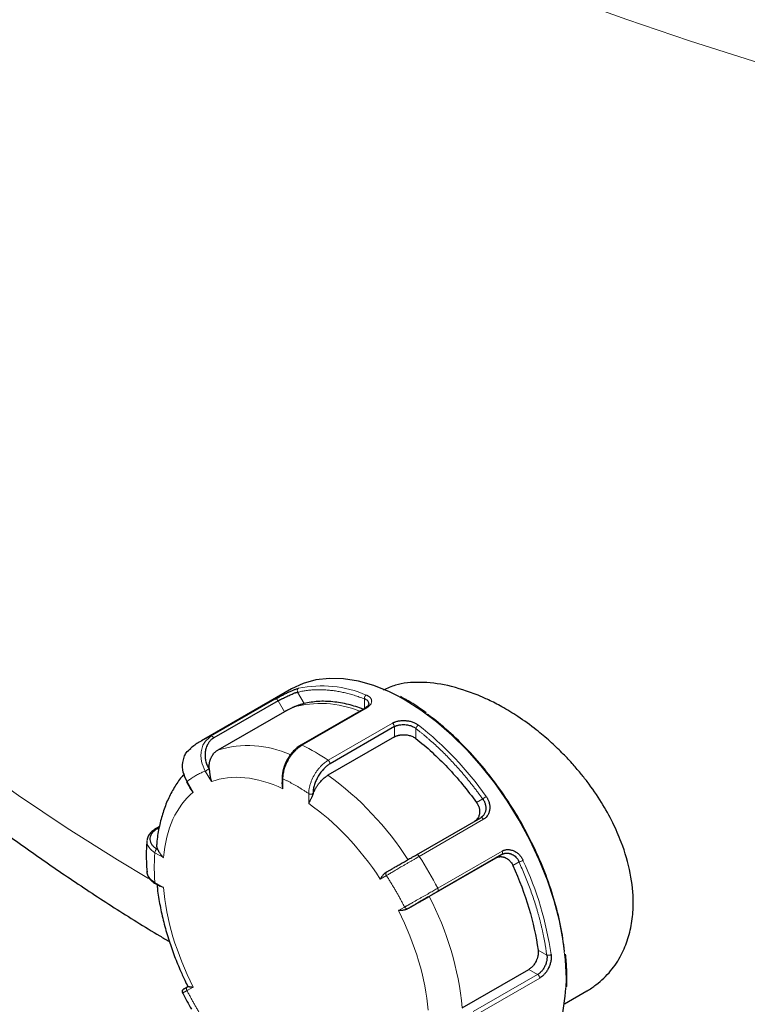
# Model space of a CAD drawing. Units: millimetres. Extents: x 0 to 420, y 0 to 297.
# Drawn here: x 313 to 319, y 115 to 124 of the extents above; entities that cross this region are included whole.
import ezdxf

# ---------------------------------------------------------------- set-up
doc = ezdxf.new("R2010")
doc.units = ezdxf.units.MM

msp = doc.modelspace()

# ---------------------------------------------------------------- linework, layer by layer
at = {"color": 7, "linetype": 'Continuous', "lineweight": 25}
for p, q in [((314.95976, 118.08076), (314.21729, 117.65214)), ((314.84985, 117.98314), (314.31928, 117.67741)), ((314.90193, 117.89293), (314.35393, 117.57657)), ((315.56701, 117.92327), (315.03571, 117.61655)), ((315.80879, 117.76985), (315.27846, 117.4641)), ((314.29632, 117.69065), (314.26969, 117.66548)), ((315.80879, 117.6848), (315.26078, 117.36844)), ((314.0951, 117.31381), (314.12489, 117.26221)), ((314.88223, 117.3516), (314.88223, 117.3098)), ((314.88955, 117.25738), (314.88386, 117.3101)), ((314.14926, 117.22918), (314.12571, 117.26268)), ((315.99016, 116.71283), (316.5195, 117.01841)), ((313.86987, 116.9433), (313.83481, 116.92306)), ((313.86864, 116.93569), (313.84948, 116.92469)), ((316.64316, 116.68566), (316.09515, 116.3693)), ((316.6945, 116.7153), (316.16516, 116.40972)), ((316.6945, 116.7153), (316.64316, 116.68566)), ((313.83718, 116.47427), (313.87337, 116.45338)), ((313.90475, 116.44372), (313.87444, 116.45464)), ((316.36827, 115.45021), (316.91628, 115.76657)), ((317.20967, 115.48259), (317.39355, 115.58874))]:
    msp.add_line(p, q, dxfattribs=at)
at = {"color": 8, "linetype": 'Continuous', "lineweight": 18}
for p, q in [((315.01002, 118.05449), (315.06381, 117.9607)), ((314.82665, 117.9968), (314.29632, 117.69065)), ((314.84986, 117.98313), (314.90193, 117.89293)), ((315.56112, 117.99995), (315.5615, 117.91144)), ((315.89718, 117.98793), (315.84469, 118.01703)), ((315.04722, 117.61633), (315.57755, 117.92248)), ((315.79255, 117.79837), (315.26222, 117.49222)), ((315.80879, 117.76985), (315.80879, 117.6848)), ((315.98575, 117.75481), (315.98557, 117.67081)), ((314.24904, 117.40279), (314.29926, 117.3158)), ((314.14926, 117.22918), (314.09904, 117.31617)), ((314.88955, 117.25738), (314.88955, 117.3394)), ((315.10169, 117.21694), (315.10169, 117.13492)), ((316.53685, 117.17306), (316.48548, 117.1431)), ((316.01312, 116.69956), (316.54345, 117.00571)), ((316.69548, 116.74239), (316.16515, 116.43624)), ((313.83372, 116.72968), (313.90475, 116.68868)), ((316.83711, 116.653), (316.78548, 116.62348)), ((315.69198, 116.5118), (315.7422, 116.5408)), ((313.90475, 116.44372), (313.83373, 116.48472)), ((315.8922, 116.28099), (315.84198, 116.25199)), ((317.06538, 115.88483), (316.99256, 115.92666)), ((316.98889, 115.72466), (316.91628, 115.76657)), ((316.45856, 115.4185), (316.98889, 115.72466)), ((316.47618, 115.38957), (317.00651, 115.69573)), ((314.09904, 115.59191), (314.14926, 115.62091))]:
    msp.add_line(p, q, dxfattribs=at)
at = {"color": 8, "linetype": 'Continuous', "lineweight": 18, "flags": 128}
for points in [[(312.35676, 126.35388), (312.73553, 126.0843), (313.128, 125.82132), (313.53382, 125.56519), (313.95264, 125.31612), (314.38408, 125.07435), (314.82776, 124.84007), (315.28329, 124.6135), (315.75028, 124.39484), (316.22831, 124.18429), (316.71696, 123.98201), (317.21579, 123.7882), (317.72437, 123.60303), (318.24225, 123.42666), (318.76897, 123.25923), (318.94769, 123.20506)], [(309.11717, 120.88885), (309.32523, 120.55528), (309.55072, 120.2255), (309.79343, 119.89982), (310.05313, 119.57853), (310.3296, 119.26194), (310.62256, 118.95034), (310.93176, 118.64401), (311.25691, 118.34323), (311.59771, 118.04828), (311.95385, 117.75944), (312.32499, 117.47696), (312.7108, 117.20111), (313.11093, 116.93214), (313.525, 116.6703), (313.78015, 116.51662)], [(317.22122, 115.61321), (317.22301, 115.69153), (317.21662, 115.84528), (317.19753, 116.00492), (317.16592, 116.16892), (317.12208, 116.33569), (317.06645, 116.50362), (316.99956, 116.67111), (316.92206, 116.83653), (316.83468, 116.9983), (316.73827, 117.15485), (316.63377, 117.30468), (316.52217, 117.44635), (316.40455, 117.57849), (316.28205, 117.69982), (316.15584, 117.80919), (316.02713, 117.90553), (315.89718, 117.98793)], [(316.69548, 116.74239), (316.69736, 116.7382), (316.69872, 116.73396), (316.69949, 116.72982), (316.69967, 116.72593), (316.69923, 116.72242), (316.69819, 116.71941), (316.6966, 116.71701), (316.6945, 116.7153)]]:
    msp.add_lwpolyline(points, dxfattribs=at)
at = {"color": 7, "linetype": 'Continuous', "lineweight": 25, "flags": 128}
for points in [[(315.84469, 118.01703), (315.76723, 118.05558), (315.63852, 118.10783), (315.51231, 118.14418), (315.38981, 118.16429), (315.27219, 118.16795), (315.16059, 118.15513), (315.05609, 118.12596), (314.95976, 118.08076)], [(316.8346, 114.83307), (316.83468, 114.83312), (316.92206, 114.894), (316.99956, 114.96994), (317.06645, 115.06019), (317.12208, 115.1639), (317.16592, 115.28006), (317.19753, 115.40755), (317.21662, 115.54515), (317.22122, 115.61321)]]:
    msp.add_lwpolyline(points, dxfattribs=at)
at = {"color": 8, "linetype": 'Continuous', "lineweight": 18}
for centre, radius, start, end in [((315.21006, 117.17889), 0.927, 66.741418, 101.954361), ((314.82902, 117.97434), 0.02259, 22.887466, 96.037816), ((315.20013, 117.12119), 0.83973, 67.498679, 105.989509), ((315.7697, 117.76651), 0.0392, 4.920777, 54.355248), ((314.30599, 115.61287), 2.75626, 34.985541, 51.915396), ((314.53154, 117.10756), 0.62874, 111.969732, 119.986926), ((314.60158, 116.76911), 0.84458, 65.809499, 107.051122), ((314.27394, 116.02855), 1.76607, 55.97241, 64.032967), ((313.76716, 115.29316), 2.5569, 32.644334, 54.256603), ((313.28347, 114.94805), 3.24326, 27.313292, 32.686709), ((314.37019, 115.50097), 2.75661, 8.085905, 25.014321), ((313.8239, 115.19424), 2.55722, 5.744899, 27.355327)]:
    msp.add_arc(centre, radius, start, end, dxfattribs=at)
at = {"color": 7, "linetype": 'Continuous', "lineweight": 25}
msp.add_arc((315.90446, 117.97804), 0.01227, 64.231779, 126.366767, dxfattribs=at)
for points, knots in [([(309.26103, 120.42437), (309.26166, 120.42328), (309.32823, 120.30784), (309.47576, 120.08191), (309.70507, 119.74672), (309.95323, 119.4159), (310.21757, 119.08909), (310.49857, 118.76691), (310.79578, 118.4497), (311.109, 118.13787), (311.42651, 117.84238), (311.75779, 117.55271), (312.09022, 117.27924), (312.43513, 117.01196), (312.77864, 116.7603), (313.13275, 116.51447), (313.49825, 116.27536), (313.77216, 116.10264), (313.92719, 116.01167), (313.95365, 115.99615)], [0, 0, 0, 0, 0.0006348, 0.0675367, 0.1348184, 0.2024592, 0.2704343, 0.3387156, 0.4072733, 0.4760768, 0.5450958, 0.6071288, 0.6762836, 0.7384233, 0.8005984, 0.8627926, 0.9249963, 0.9872007, 1, 1, 1, 1]), ([(316.49811, 118.02863), (316.41433, 118.05877), (316.24931, 118.11814), (316.0199, 118.1409), (315.83968, 118.12694), (315.74946, 118.08653), (315.71676, 118.07188)], [0, 0, 0, 0, 0.2903841, 0.5719641, 0.8448576, 1, 1, 1, 1]), ([(314.82665, 117.9968), (314.82864, 117.99795), (314.83225, 118.00004), (314.8374, 118.00297), (314.84153, 118.0053), (314.84456, 118.007), (314.84966, 118.00984), (314.85754, 118.01419), (314.86913, 118.02044), (314.88131, 118.02689), (314.8938, 118.03333), (314.90708, 118.04004), (314.92546, 118.04911), (314.9486, 118.06004), (314.97017, 118.06934), (314.98587, 118.07545), (314.99596, 118.07906), (315.00442, 118.08182), (315.01152, 118.08399), (315.0159, 118.08519), (315.01805, 118.08578)], [0, 0, 0, 0, 0.0356249, 0.0649003, 0.0878014, 0.1043091, 0.1144103, 0.169704, 0.2267746, 0.2869467, 0.3458766, 0.4042144, 0.4742414, 0.6050026, 0.7327074, 0.7971656, 0.861747, 0.9095048, 0.9555636, 1, 1, 1, 1]), ([(314.84985, 117.98314), (314.85144, 117.98406), (314.85483, 117.98604), (314.86057, 117.98914), (314.86722, 117.99262), (314.87486, 117.99648), (314.8835, 118.00074), (314.89536, 118.00647), (314.91121, 118.01402), (314.93048, 118.02311), (314.94893, 118.03166), (314.96534, 118.03897), (314.97937, 118.04483), (314.99154, 118.04938), (315.00166, 118.05266), (315.00734, 118.05391), (315.01001, 118.0545)], [0, 0, 0, 0, 0.0338746, 0.0720916, 0.1146631, 0.1615975, 0.2129011, 0.2685785, 0.3671514, 0.4802405, 0.5909607, 0.682585, 0.7740659, 0.8574383, 0.9327345, 1, 1, 1, 1]), ([(314.96881, 117.92843), (314.97092, 117.92944), (314.97515, 117.93147), (314.98156, 117.93432), (314.98803, 117.93704), (314.99673, 117.94051), (315.00757, 117.94448), (315.02027, 117.94871), (315.03245, 117.95244), (315.04396, 117.9557), (315.05464, 117.95853), (315.06075, 117.96), (315.0638, 117.96073)], [0, 0, 0, 0, 0.059828, 0.1199529, 0.1805637, 0.2418476, 0.365485, 0.4892646, 0.615522, 0.7415181, 0.8710226, 1, 1, 1, 1]), ([(315.55181, 117.91449), (315.51068, 117.92837), (315.42525, 117.95719), (315.30045, 117.97712), (315.17741, 117.98139), (315.10178, 117.96764), (315.06396, 117.96077)], [0, 0, 0, 0, 0.2363011, 0.4908608, 0.7454404, 1, 1, 1, 1]), ([(315.59778, 117.95928), (315.59607, 117.96752), (315.59262, 117.98416), (315.57169, 117.99466), (315.56112, 117.99996)], [0, 0, 0, 0, 0.4952182, 1, 1, 1, 1]), ([(315.59791, 117.9596), (315.59668, 117.95363), (315.59417, 117.94149), (315.57579, 117.92919), (315.56644, 117.92294)], [0, 0, 0, 0, 0.4914927, 1, 1, 1, 1]), ([(315.90968, 117.98893), (315.90784, 117.99007), (315.89043, 118.00091), (315.87301, 118.00939), (315.85741, 118.01697)], [0, 0, 0, 0, 0.1055136, 1, 1, 1, 1]), ([(316.07083, 117.88367), (316.04996, 117.89883), (315.99654, 117.93765), (315.94257, 117.96951), (315.90968, 117.98893)], [0, 0, 0, 0, 0.390576, 1, 1, 1, 1]), ([(317.39345, 115.58891), (317.39458, 115.58949), (317.42215, 115.60361), (317.4701, 115.63821), (317.53523, 115.6928), (317.59116, 115.75339), (317.63892, 115.81782), (317.68977, 115.9042), (317.73661, 116.01752), (317.7695, 116.16229), (317.78229, 116.34144), (317.76026, 116.56057), (317.69533, 116.78509), (317.60929, 116.98123), (317.51583, 117.14917), (317.42255, 117.28513), (317.33875, 117.39115), (317.26978, 117.4712), (317.18683, 117.55881), (317.08889, 117.65191), (316.96806, 117.75363), (316.83474, 117.85023), (316.70227, 117.93087), (316.5922, 117.98813), (316.52681, 118.01628), (316.49811, 118.02863)], [0, 0, 0, 0, 0.0015198, 0.0372266, 0.0717321, 0.1050412, 0.1371592, 0.1680921, 0.2237953, 0.2784338, 0.3320581, 0.4131233, 0.4962373, 0.5481381, 0.6035636, 0.6625382, 0.6879828, 0.7176375, 0.7515026, 0.7895779, 0.8318632, 0.8862723, 0.9324339, 0.9703441, 1, 1, 1, 1]), ([(314.90193, 117.89293), (314.90389, 117.89405), (314.9078, 117.8963), (314.914, 117.89978), (314.92041, 117.90333), (314.92705, 117.90694), (314.9353, 117.91136), (314.94525, 117.91659), (314.95694, 117.92257), (314.96485, 117.92647), (314.96881, 117.92843)], [0, 0, 0, 0, 0.10185966, 0.20306513, 0.30405595, 0.40527446, 0.50716003, 0.67168692, 0.83534306, 1, 1, 1, 1]), ([(315.57755, 117.92248), (315.57535, 117.92331), (315.57119, 117.92487), (315.56804, 117.92347), (315.56655, 117.92281)], [0, 0, 0, 0, 0.5286298, 1, 1, 1, 1]), ([(317.21182, 115.91551), (317.20223, 115.98612), (317.18304, 116.12726), (317.1266, 116.34729), (317.05106, 116.56868), (316.95563, 116.78853), (316.84249, 117.0028), (316.71349, 117.20799), (316.57079, 117.4003), (316.41692, 117.57735), (316.25427, 117.7327), (316.1391, 117.83155), (316.07871, 117.87075), (316.07529, 117.87297)], [0, 0, 0, 0, 0.09946799, 0.19882374, 0.2981891, 0.39765687, 0.49701284, 0.59637821, 0.69584643, 0.79520194, 0.89456754, 0.994033, 1, 1, 1, 1]), ([(315.79255, 117.79837), (315.79453, 117.79953), (315.79814, 117.80166), (315.80336, 117.8043), (315.80757, 117.80625), (315.81069, 117.80759), (315.81595, 117.80973), (315.8242, 117.81257), (315.83652, 117.81573), (315.84967, 117.81809), (315.86333, 117.81952), (315.87799, 117.82022), (315.89846, 117.82011), (315.92457, 117.81759), (315.94938, 117.81149), (315.96775, 117.80448), (315.97967, 117.79876), (315.98976, 117.79306), (315.99826, 117.7878), (316.00353, 117.78412), (316.00611, 117.78232)], [0, 0, 0, 0, 0.03562486, 0.06490029, 0.08780139, 0.10430905, 0.11441032, 0.16970403, 0.22677459, 0.28694671, 0.3458766, 0.40421439, 0.4742414, 0.60500255, 0.73270743, 0.79716557, 0.86174698, 0.90950478, 0.95556364, 1, 1, 1, 1]), ([(315.80879, 117.76985), (315.81039, 117.77076), (315.8138, 117.77267), (315.81958, 117.77533), (315.82633, 117.77797), (315.83415, 117.78045), (315.84308, 117.78269), (315.85551, 117.78498), (315.87242, 117.78669), (315.89354, 117.78668), (315.91429, 117.78448), (315.93314, 117.78053), (315.9495, 117.77537), (315.96385, 117.76907), (315.97588, 117.76231), (315.98259, 117.75722), (315.98575, 117.75481)], [0, 0, 0, 0, 0.033866, 0.0720766, 0.114644, 0.1615768, 0.212881, 0.2685612, 0.3672182, 0.4802411, 0.5909176, 0.6825557, 0.7740016, 0.8573672, 0.9326848, 1, 1, 1, 1]), ([(314.22159, 117.65297), (314.21432, 117.64937), (314.18044, 117.63256), (314.15069, 117.6089), (314.12732, 117.59031)], [0, 0, 0, 0, 0.2146713, 1, 1, 1, 1]), ([(314.31928, 117.67741), (314.3169, 117.67591), (314.31217, 117.67292), (314.30546, 117.66787), (314.29908, 117.66244), (314.29304, 117.65657), (314.28735, 117.65028), (314.28199, 117.64356), (314.27698, 117.63643), (314.26772, 117.62136), (314.25646, 117.59711), (314.24781, 117.56216), (314.246, 117.52588), (314.25027, 117.49544), (314.25675, 117.47153), (314.26315, 117.45406), (314.27099, 117.43691), (314.27738, 117.426), (314.2806, 117.4205)], [0, 0, 0, 0, 0.0327126, 0.0652127, 0.0975915, 0.1299417, 0.1623558, 0.194926, 0.2277433, 0.2608962, 0.3932485, 0.5200623, 0.6404229, 0.7611812, 0.8205419, 0.8797321, 0.9393548, 1, 1, 1, 1]), ([(315.80879, 117.6848), (315.81083, 117.68593), (315.81486, 117.68818), (315.82129, 117.69118), (315.8279, 117.69387), (315.83473, 117.69622), (315.84177, 117.69823), (315.84903, 117.69991), (315.85649, 117.70124), (315.86416, 117.70222), (315.87204, 117.70287), (315.88013, 117.70316), (315.88842, 117.7031), (315.89967, 117.70255), (315.91361, 117.70105), (315.92982, 117.69782), (315.94519, 117.6932), (315.95966, 117.68715), (315.97336, 117.67974), (315.98145, 117.67382), (315.98557, 117.67081)], [0, 0, 0, 0, 0.0430236, 0.0851454, 0.1265333, 0.167364, 0.2078216, 0.2480955, 0.2883773, 0.3288589, 0.3697292, 0.4111718, 0.4533627, 0.4964689, 0.582525, 0.6657321, 0.7475558, 0.8295358, 0.9132032, 1, 1, 1, 1]), ([(315.98557, 117.67081), (316.07514, 117.6011), (316.16299, 117.52095), (316.33098, 117.34361), (316.41113, 117.24644), (316.48548, 117.1431)], [0, 0, 0, 0, 0.5, 0.5, 1, 1, 1, 1]), ([(314.09904, 117.31617), (314.08692, 117.34189), (314.06262, 117.3935), (314.06022, 117.4654), (314.07324, 117.51804), (314.09267, 117.55967), (314.11592, 117.57803), (314.12898, 117.58835)], [0, 0, 0, 0, 0.2589893, 0.5195095, 0.6713694, 0.8154055, 1, 1, 1, 1]), ([(314.28153, 117.42038), (314.28132, 117.42363), (314.2809, 117.43014), (314.28085, 117.43984), (314.28122, 117.44948), (314.28207, 117.45901), (314.28337, 117.4684), (314.28512, 117.4776), (314.2873, 117.48659), (314.28992, 117.49532), (314.29295, 117.50377), (314.29725, 117.514), (314.30327, 117.52571), (314.31149, 117.53839), (314.32078, 117.54993), (314.33103, 117.56019), (314.34202, 117.56921), (314.34998, 117.57413), (314.35393, 117.57657)], [0, 0, 0, 0, 0.049184, 0.0985677, 0.1480886, 0.1976828, 0.2472858, 0.296833, 0.3462598, 0.3955027, 0.4444995, 0.4931897, 0.5791642, 0.6649997, 0.7503369, 0.8348288, 0.9181493, 1, 1, 1, 1]), ([(315.0375, 117.61757), (315.02722, 117.61106), (315.00665, 117.59804), (314.97698, 117.57019), (314.94962, 117.53756), (314.91812, 117.48894), (314.88813, 117.42078), (314.88422, 117.37099), (314.88226, 117.34612)], [0, 0, 0, 0, 0.125284, 0.250658, 0.3761081, 0.501546, 0.7509437, 1, 1, 1, 1]), ([(315.27846, 117.4641), (315.27603, 117.46261), (315.27119, 117.45963), (315.26397, 117.45463), (315.25683, 117.44927), (315.24976, 117.4435), (315.24276, 117.43734), (315.23584, 117.43078), (315.229, 117.42383), (315.21552, 117.40918), (315.19658, 117.38569), (315.17495, 117.35203), (315.15789, 117.31725), (315.14791, 117.28822), (315.14241, 117.2655), (315.13965, 117.24893), (315.13811, 117.23272), (315.13818, 117.22243), (315.13821, 117.21725)], [0, 0, 0, 0, 0.0327126, 0.0652127, 0.0975915, 0.1299417, 0.1623558, 0.194926, 0.2277433, 0.2608962, 0.3932485, 0.5200623, 0.6404229, 0.7611812, 0.8205419, 0.8797321, 0.9393548, 1, 1, 1, 1]), ([(314.28151, 117.42037), (314.28169, 117.41869), (314.28216, 117.41418), (314.28298, 117.40601), (314.28414, 117.39529), (314.28559, 117.38261), (314.2875, 117.36806), (314.29013, 117.35181), (314.29378, 117.33401), (314.29737, 117.32207), (314.29926, 117.3158)], [0, 0, 0, 0, 0.0493511, 0.1328939, 0.233731, 0.3519713, 0.4876815, 0.6409048, 0.8116708, 1, 1, 1, 1]), ([(314.07519, 117.37677), (314.06803, 117.36915), (314.037, 117.33611), (313.99171, 117.26705), (313.94004, 117.17016), (313.89901, 117.06329), (313.86921, 116.94795), (313.85264, 116.85835), (313.8493, 116.80592), (313.84868, 116.7962)], [0, 0, 0, 0, 0.0527517, 0.2287361, 0.4077528, 0.5894991, 0.7732048, 0.9579334, 1, 1, 1, 1]), ([(314.09904, 117.31617), (314.09801, 117.31557), (314.09622, 117.31453), (314.09505, 117.31385), (314.09528, 117.31393), (314.09536, 117.31396)], [0, 0, 0, 0, 0.4613627, 0.8111264, 1, 1, 1, 1]), ([(315.13883, 117.21722), (315.14008, 117.22033), (315.14259, 117.22655), (315.14675, 117.23582), (315.15121, 117.24505), (315.15597, 117.25417), (315.16102, 117.26318), (315.16632, 117.27201), (315.17185, 117.28066), (315.1776, 117.28907), (315.18353, 117.29723), (315.19119, 117.30713), (315.20077, 117.31848), (315.21242, 117.33082), (315.22439, 117.3421), (315.23652, 117.35218), (315.24867, 117.3611), (315.25677, 117.36601), (315.26078, 117.36844)], [0, 0, 0, 0, 0.049184, 0.0985677, 0.1480885, 0.1976828, 0.2472858, 0.296833, 0.3462598, 0.3955027, 0.4444995, 0.4931897, 0.5791642, 0.6649998, 0.750337, 0.8348289, 0.9181493, 1, 1, 1, 1]), ([(315.1388, 117.21724), (315.1381, 117.21523), (315.1366, 117.21093), (315.13399, 117.20427), (315.13091, 117.19697), (315.12738, 117.18913), (315.12342, 117.18082), (315.11912, 117.17212), (315.11458, 117.16309), (315.11, 117.15382), (315.1055, 117.14431), (315.10299, 117.13812), (315.10169, 117.13492)], [0, 0, 0, 0, 0.060238, 0.1292051, 0.2069644, 0.2935595, 0.389022, 0.4933753, 0.6066372, 0.7288217, 0.8599397, 1, 1, 1, 1]), ([(316.48548, 117.1431), (316.48712, 117.14075), (316.49036, 117.13611), (316.49467, 117.12896), (316.4985, 117.12177), (316.50182, 117.11452), (316.50464, 117.10723), (316.50695, 117.0999), (316.50877, 117.09252), (316.51008, 117.08509), (316.5109, 117.07763), (316.51121, 117.07013), (316.51103, 117.06258), (316.51015, 117.05265), (316.50795, 117.04074), (316.50349, 117.02754), (316.49727, 117.01568), (316.48928, 117.00522), (316.47962, 116.99602), (316.47203, 116.99121), (316.46816, 116.98876)], [0, 0, 0, 0, 0.0438827, 0.0868167, 0.1289689, 0.1705159, 0.211642, 0.2525373, 0.2933949, 0.3344087, 0.3757702, 0.4176663, 0.4602766, 0.5037722, 0.5890202, 0.6712831, 0.751999, 0.8326889, 0.9148752, 1, 1, 1, 1]), ([(316.53686, 117.17307), (316.53827, 117.17111), (316.54134, 117.16685), (316.54574, 117.15955), (316.55022, 117.15086), (316.55446, 117.14072), (316.55816, 117.12915), (316.56095, 117.11625), (316.5624, 117.10217), (316.56213, 117.0882), (316.56015, 117.07497), (316.5567, 117.06296), (316.55181, 117.0518), (316.54555, 117.04162), (316.53801, 117.03258), (316.52939, 117.02467), (316.52279, 117.02049), (316.5195, 117.01841)], [0, 0, 0, 0, 0.0370961, 0.0809383, 0.1315453, 0.1889287, 0.2530956, 0.3240506, 0.4017963, 0.4863338, 0.560882, 0.6350153, 0.7087491, 0.7820986, 0.8550796, 0.927708, 1, 1, 1, 1]), ([(316.56418, 117.19322), (316.56599, 117.19068), (316.56962, 117.18558), (316.57452, 117.17764), (316.5795, 117.16868), (316.58453, 117.15773), (316.58894, 117.14491), (316.59217, 117.13136), (316.59392, 117.11805), (316.59455, 117.1043), (316.59389, 117.08569), (316.58991, 117.06324), (316.58184, 117.0443), (316.57259, 117.03077), (316.56397, 117.02112), (316.55368, 117.01239), (316.54655, 117.00774), (316.54345, 117.00571)], [0, 0, 0, 0, 0.0396654, 0.0794268, 0.1192814, 0.1712369, 0.2354891, 0.297225, 0.3573561, 0.4179684, 0.4874401, 0.618386, 0.7439405, 0.7914951, 0.8683079, 0.9427879, 1, 1, 1, 1]), ([(313.83998, 116.92604), (313.82925, 116.91916), (313.80764, 116.90533), (313.78509, 116.87922), (313.77146, 116.85454), (313.76987, 116.83867), (313.76927, 116.83268)], [0, 0, 0, 0, 0.273591, 0.5508331, 0.8303997, 1, 1, 1, 1]), ([(313.84948, 116.92469), (313.84713, 116.92324), (313.84244, 116.92035), (313.83593, 116.91577), (313.82986, 116.91102), (313.82425, 116.90609), (313.81909, 116.901), (313.8144, 116.89572), (313.81015, 116.89027), (313.80264, 116.87907), (313.7946, 116.86186), (313.79128, 116.83882), (313.79579, 116.8165), (313.80609, 116.79896), (313.81766, 116.7857), (313.82803, 116.7763), (313.8398, 116.76757), (313.84883, 116.76241), (313.85335, 116.75983)], [0, 0, 0, 0, 0.032584, 0.0649447, 0.0971731, 0.1293613, 0.1616017, 0.1939862, 0.2266058, 0.2595491, 0.3911115, 0.517361, 0.636496, 0.7572197, 0.8190542, 0.8797217, 0.9398291, 1, 1, 1, 1]), ([(313.76873, 116.82845), (313.76758, 116.81741), (313.76192, 116.7628), (313.76144, 116.67653), (313.76678, 116.59983), (313.76886, 116.57002)], [0, 0, 0, 0, 0.1341829, 0.6635521, 1, 1, 1, 1]), ([(313.84862, 116.7962), (313.84812, 116.79446), (313.84469, 116.78241), (313.84994, 116.77033), (313.85443, 116.76)], [0, 0, 0, 0, 0.1449738, 1, 1, 1, 1]), ([(313.85443, 116.75995), (313.85502, 116.75879), (313.85628, 116.75631), (313.85862, 116.75196), (313.86149, 116.74679), (313.86499, 116.74074), (313.86919, 116.73382), (313.8742, 116.72605), (313.88013, 116.7175), (313.88713, 116.70827), (313.89528, 116.69848), (313.90152, 116.69202), (313.90475, 116.68868)], [0, 0, 0, 0, 0.0602086, 0.1291614, 0.2069164, 0.2935138, 0.3889827, 0.4933445, 0.6066156, 0.7288089, 0.8599343, 1, 1, 1, 1]), ([(316.69548, 116.74239), (316.69746, 116.74357), (316.70109, 116.74571), (316.7062, 116.74818), (316.71028, 116.74991), (316.71327, 116.75104), (316.71827, 116.75275), (316.72598, 116.75469), (316.73719, 116.75601), (316.74886, 116.75594), (316.76069, 116.7544), (316.77314, 116.75158), (316.79019, 116.74608), (316.81122, 116.73578), (316.83005, 116.72091), (316.8432, 116.70654), (316.85137, 116.69565), (316.85799, 116.6853), (316.86342, 116.67599), (316.86665, 116.66968), (316.86823, 116.66658)], [0, 0, 0, 0, 0.03562486, 0.06490029, 0.08780139, 0.10430905, 0.11441032, 0.16970402, 0.22677459, 0.28694671, 0.3458766, 0.40421439, 0.4742414, 0.60500255, 0.73270743, 0.79716557, 0.86174698, 0.90950477, 0.95556363, 1, 1, 1, 1]), ([(315.74783, 116.57286), (315.74934, 116.57373), (315.75301, 116.57586), (315.76011, 116.57998), (315.77021, 116.58583), (315.78211, 116.59271), (315.79943, 116.60271), (315.82317, 116.61641), (315.85558, 116.63514), (315.8844, 116.65176), (315.90776, 116.66525), (315.92527, 116.67537), (315.94249, 116.68531), (315.95803, 116.69426), (315.97415, 116.70353), (315.98421, 116.70931), (315.9902, 116.71276)], [0, 0, 0, 0, 0.0291264, 0.0710945, 0.1259744, 0.193735, 0.2467624, 0.3618271, 0.4866554, 0.6136953, 0.6764208, 0.7428405, 0.8071087, 0.8699788, 0.9224543, 1, 1, 1, 1]), ([(316.64316, 116.68566), (316.64519, 116.68677), (316.6492, 116.68898), (316.65542, 116.69167), (316.66171, 116.69385), (316.66808, 116.69548), (316.67453, 116.69657), (316.68106, 116.69712), (316.68767, 116.69713), (316.69434, 116.6966), (316.70109, 116.69552), (316.70791, 116.6939), (316.71479, 116.69173), (316.72399, 116.68815), (316.73513, 116.68256), (316.74761, 116.67406), (316.75896, 116.66389), (316.76911, 116.65202), (316.77816, 116.63856), (316.78301, 116.62857), (316.78548, 116.62348)], [0, 0, 0, 0, 0.0430236, 0.0851454, 0.1265333, 0.167364, 0.2078216, 0.2480955, 0.2883773, 0.3288589, 0.3697292, 0.4111718, 0.4533627, 0.4964689, 0.582525, 0.6657321, 0.7475558, 0.8295358, 0.9132032, 1, 1, 1, 1]), ([(316.6945, 116.7153), (316.69641, 116.71635), (316.70026, 116.71846), (316.70633, 116.72104), (316.71267, 116.72318), (316.71926, 116.72481), (316.72609, 116.72591), (316.73312, 116.72644), (316.74034, 116.72638), (316.74772, 116.72569), (316.7552, 116.72436), (316.76276, 116.72237), (316.77378, 116.71847), (316.78746, 116.71154), (316.80243, 116.70053), (316.81471, 116.68848), (316.82436, 116.67622), (316.83177, 116.66448), (316.83542, 116.65663), (316.83711, 116.653)], [0, 0, 0, 0, 0.0402566, 0.0811784, 0.1227695, 0.165034, 0.2079758, 0.2515986, 0.295906, 0.3409013, 0.3865876, 0.4329682, 0.4800459, 0.5917313, 0.6933886, 0.7850256, 0.8666558, 0.9383018, 1, 1, 1, 1]), ([(313.76746, 116.578), (313.7674, 116.56776), (313.76734, 116.55733), (313.77239, 116.5475), (313.77248, 116.54733)], [0, 0, 0, 0, 0.9823257, 1, 1, 1, 1]), ([(315.74806, 116.57297), (315.74611, 116.57181), (315.74221, 116.56948), (315.73669, 116.56571), (315.73141, 116.56174), (315.7264, 116.55757), (315.72169, 116.55322), (315.71727, 116.54869), (315.71229, 116.54301), (315.70626, 116.53503), (315.69882, 116.52407), (315.69443, 116.5162), (315.69198, 116.5118)], [0, 0, 0, 0, 0.0702003, 0.140708, 0.2115744, 0.2828451, 0.3545597, 0.4267528, 0.4994539, 0.6185868, 0.7869963, 1, 1, 1, 1]), ([(316.78548, 116.62348), (316.8378, 116.50741), (316.88189, 116.38942), (316.95147, 116.15525), (316.97697, 116.03909), (316.99256, 115.92666)], [0, 0, 0, 0, 0.5, 0.5, 1, 1, 1, 1]), ([(313.77248, 116.54733), (313.77669, 116.53775), (313.78515, 116.5185), (313.80763, 116.49372), (313.82769, 116.48094), (313.83668, 116.47522)], [0, 0, 0, 0, 0.35355287, 0.71049257, 1, 1, 1, 1]), ([(313.85175, 116.46586), (313.8527, 116.45397), (313.85719, 116.39747), (313.87503, 116.29379), (313.9049, 116.15678), (313.94356, 116.02174), (313.98849, 115.89143), (314.03461, 115.77754), (314.07401, 115.68939), (314.09734, 115.64285), (314.10627, 115.62505)], [0, 0, 0, 0, 0.0439173, 0.2087401, 0.371629, 0.5313645, 0.6848432, 0.8309808, 0.9353299, 1, 1, 1, 1]), ([(316.16516, 116.40972), (316.16268, 116.40829), (316.15772, 116.40543), (316.14999, 116.40097), (316.14209, 116.3964), (316.13399, 116.39173), (316.12569, 116.38694), (316.1172, 116.38204), (316.10852, 116.37702), (316.09084, 116.36681), (316.06421, 116.35144), (316.02961, 116.33147), (315.99728, 116.3128), (315.97306, 116.29881), (315.95559, 116.28873), (315.94366, 116.28184), (315.93273, 116.27553), (315.92648, 116.27192), (315.92333, 116.2701)], [0, 0, 0, 0, 0.0327126, 0.0652127, 0.0975915, 0.1299417, 0.1623558, 0.194926, 0.2277433, 0.2608962, 0.3932485, 0.5200623, 0.6404229, 0.7611812, 0.8205419, 0.8797321, 0.9393548, 1, 1, 1, 1]), ([(315.92368, 116.27042), (315.92624, 116.27189), (315.93136, 116.27485), (315.93925, 116.27939), (315.94729, 116.28401), (315.95546, 116.2887), (315.96372, 116.29345), (315.97206, 116.29824), (315.98043, 116.30305), (315.98881, 116.30788), (315.99718, 116.31269), (316.00549, 116.31749), (316.01872, 116.32513), (316.03626, 116.33528), (316.05504, 116.34617), (316.07036, 116.35501), (316.08306, 116.36232), (316.09109, 116.36695), (316.09515, 116.3693)], [0, 0, 0, 0, 0.0464156, 0.0930159, 0.1397485, 0.18656, 0.233396, 0.2802022, 0.3269243, 0.3735083, 0.4199012, 0.4660514, 0.5119088, 0.6408496, 0.7618044, 0.8389908, 0.9185703, 1, 1, 1, 1]), ([(315.92366, 116.27045), (315.9223, 116.26959), (315.91863, 116.26727), (315.91196, 116.26386), (315.90325, 116.26023), (315.89299, 116.25695), (315.88135, 116.25429), (315.86859, 116.2525), (315.85501, 116.25167), (315.84646, 116.25188), (315.84198, 116.25199)], [0, 0, 0, 0, 0.0493549, 0.1329669, 0.23385, 0.3521133, 0.487823, 0.6410225, 0.8117413, 1, 1, 1, 1]), ([(316.99256, 115.92666), (316.99287, 115.92411), (316.99349, 115.91907), (316.99391, 115.91137), (316.99394, 115.90366), (316.99355, 115.89594), (316.99275, 115.88822), (316.99154, 115.88048), (316.98993, 115.87273), (316.9879, 115.86497), (316.98547, 115.8572), (316.98264, 115.84942), (316.97941, 115.84163), (316.97465, 115.83139), (316.96807, 115.81918), (316.95923, 115.80572), (316.94959, 115.79368), (316.93917, 115.7831), (316.92801, 115.77384), (316.92024, 115.76902), (316.91628, 115.76657)], [0, 0, 0, 0, 0.0438827, 0.0868167, 0.1289689, 0.1705159, 0.211642, 0.2525373, 0.2933949, 0.3344087, 0.3757702, 0.4176663, 0.4602766, 0.5037722, 0.5890202, 0.6712831, 0.751999, 0.8326889, 0.9148752, 1, 1, 1, 1]), ([(317.06539, 115.88482), (317.0657, 115.88265), (317.06638, 115.87792), (317.0668, 115.87006), (317.06669, 115.86083), (317.06579, 115.85019), (317.06387, 115.83815), (317.0607, 115.82478), (317.05603, 115.81024), (317.0501, 115.79579), (317.04317, 115.78211), (317.03562, 115.76977), (317.02729, 115.75835), (317.01833, 115.74799), (317.00886, 115.73884), (316.99902, 115.73087), (316.99226, 115.72672), (316.98889, 115.72466)], [0, 0, 0, 0, 0.0371869, 0.0810939, 0.1317397, 0.1891359, 0.2532897, 0.3242057, 0.4018865, 0.4863334, 0.5608806, 0.6350134, 0.7087468, 0.7820964, 0.8550779, 0.927707, 1, 1, 1, 1]), ([(317.09939, 115.8887), (317.09975, 115.88596), (317.10048, 115.88047), (317.10102, 115.87197), (317.10119, 115.86244), (317.10059, 115.85087), (317.09872, 115.83743), (317.09564, 115.82331), (317.09151, 115.80956), (317.08632, 115.79542), (317.07813, 115.77637), (317.06579, 115.75356), (317.05176, 115.73445), (317.03909, 115.72085), (317.02852, 115.71116), (317.01706, 115.70241), (317.0097, 115.69775), (317.00651, 115.69573)], [0, 0, 0, 0, 0.03966543, 0.07942678, 0.11928137, 0.17123688, 0.23548906, 0.29722504, 0.35735609, 0.41796843, 0.48744007, 0.61838598, 0.74394049, 0.79149509, 0.86830787, 0.94278787, 1, 1, 1, 1]), ([(317.22804, 115.62397), (317.22844, 115.62908), (317.23216, 115.67569), (317.23067, 115.7655), (317.22353, 115.85237), (317.22012, 115.89387)], [0, 0, 0, 0, 0.0603865, 0.5511425, 1, 1, 1, 1]), ([(314.06068, 115.59055), (314.06128, 115.59222), (314.06247, 115.59553), (314.06629, 115.60117), (314.07041, 115.60396), (314.07309, 115.60577)], [0, 0, 0, 0, 0.2648279, 0.5232877, 1, 1, 1, 1]), ([(314.07382, 115.60621), (314.07345, 115.606), (314.07269, 115.60556), (314.07209, 115.60521), (314.07187, 115.60509), (314.07209, 115.60521), (314.07272, 115.60558), (314.07377, 115.60619), (314.07524, 115.60703), (314.07776, 115.60849), (314.08186, 115.61086), (314.08832, 115.61459), (314.09615, 115.61911), (314.10256, 115.62281), (314.10576, 115.62466)], [0, 0, 0, 0, 0.0620174, 0.1237572, 0.1853805, 0.2470489, 0.3089239, 0.3711653, 0.43393, 0.4973713, 0.6253874, 0.7509876, 0.8754281, 1, 1, 1, 1]), ([(314.10675, 115.62516), (314.10684, 115.62525), (314.10715, 115.62555), (314.10829, 115.62579), (314.11068, 115.62576), (314.11444, 115.62527), (314.11987, 115.62433), (314.12733, 115.62307), (314.13704, 115.62167), (314.14505, 115.62117), (314.14926, 115.62091)], [0, 0, 0, 0, 0.03402342, 0.11971002, 0.22270654, 0.34312115, 0.48102051, 0.6364483, 0.80943441, 1, 1, 1, 1]), ([(314.06068, 115.59055), (314.0603, 115.58881), (314.05955, 115.58537), (314.05978, 115.57851), (314.06183, 115.57392), (314.06316, 115.57094)], [0, 0, 0, 0, 0.2635026, 0.5216401, 1, 1, 1, 1]), ([(314.06244, 115.57231), (314.06261, 115.57196), (314.08482, 115.52689), (314.1099, 115.48303), (314.13479, 115.43951)], [0, 0, 0, 0, 0.0075732, 1, 1, 1, 1])]:
    msp.add_open_spline(points, degree=3, knots=knots, dxfattribs=at)
at = {"color": 8, "linetype": 'Continuous', "lineweight": 18}
for points, knots in [([(315.01068, 118.05304), (315.00946, 118.0557), (315.00853, 118.05878), (315.00772, 118.06532), (315.00785, 118.06877), (315.00929, 118.07516), (315.01059, 118.07809), (315.01394, 118.0828), (315.01597, 118.08458), (315.01805, 118.08578)], [0, 0, 0, 0, 0.25, 0.25, 0.5, 0.5, 0.75, 0.75, 1, 1, 1, 1]), ([(315.5613, 117.99855), (315.55422, 118.00125), (315.54007, 118.00666), (315.51893, 118.01421), (315.49789, 118.02134), (315.47694, 118.02802), (315.45609, 118.03425), (315.43534, 118.04004), (315.41468, 118.04537), (315.39412, 118.05026), (315.37366, 118.0547), (315.35329, 118.05869), (315.33302, 118.06223), (315.31285, 118.06532), (315.29277, 118.06797), (315.26616, 118.07089), (315.23326, 118.07342), (315.19442, 118.07463), (315.15626, 118.07402), (315.11879, 118.07159), (315.08201, 118.0673), (315.04587, 118.06132), (315.02242, 118.0558), (315.01068, 118.05304)], [0, 0, 0, 0, 0.035838, 0.0716186, 0.1073512, 0.1430456, 0.1787112, 0.2143579, 0.2499953, 0.285633, 0.3212808, 0.3569483, 0.3926451, 0.428381, 0.4641656, 0.5000083, 0.5716246, 0.6430492, 0.7143591, 0.7856318, 0.8569446, 0.928375, 1, 1, 1, 1]), ([(315.5613, 117.99855), (315.56097, 118.00111), (315.56098, 118.00411), (315.562, 118.01047), (315.56301, 118.01382), (315.5659, 118.02007), (315.56777, 118.02294), (315.57185, 118.02758), (315.57403, 118.02935), (315.57612, 118.03055)], [0, 0, 0, 0, 0.25, 0.25, 0.5, 0.5, 0.75, 0.75, 1, 1, 1, 1]), ([(315.57612, 118.03055), (315.57819, 118.02971), (315.58228, 118.02806), (315.58785, 118.02532), (315.5929, 118.02248), (315.59742, 118.01955), (315.60143, 118.01655), (315.60497, 118.01351), (315.60806, 118.01047), (315.61073, 118.00743), (315.61302, 118.00443), (315.61495, 118.00148), (315.61657, 117.99859), (315.61744, 117.99667), (315.61786, 117.99573)], [0, 0, 0, 0, 0.1010635, 0.1989215, 0.2935597, 0.3849739, 0.4731649, 0.5581271, 0.6398548, 0.7183455, 0.7936006, 0.8656247, 0.9344233, 1, 1, 1, 1]), ([(315.61786, 117.99573), (315.61833, 117.99441), (315.61931, 117.99164), (315.62033, 117.98718), (315.62094, 117.98223), (315.62096, 117.9757), (315.61957, 117.96771), (315.61634, 117.95932), (315.61065, 117.95011), (315.6031, 117.94157), (315.5936, 117.93346), (315.58548, 117.92752), (315.58004, 117.92406), (315.57755, 117.92248)], [0, 0, 0, 0, 0.0546169, 0.1147514, 0.1804135, 0.2516207, 0.3706166, 0.4894465, 0.5753482, 0.7321091, 0.8356757, 0.9249187, 1, 1, 1, 1]), ([(315.98557, 117.75362), (315.98591, 117.7558), (315.98665, 117.75837), (315.98908, 117.76391), (315.99077, 117.76688), (315.99478, 117.77248), (315.99709, 117.7751), (316.00172, 117.77942), (316.00403, 117.78111), (316.00611, 117.78232)], [0, 0, 0, 0, 0.25, 0.25, 0.5, 0.5, 0.75, 0.75, 1, 1, 1, 1]), ([(316.09719, 117.66218), (316.09104, 117.66751), (316.07874, 117.67817), (316.06022, 117.69382), (316.04164, 117.70921), (316.02301, 117.7243), (316.00432, 117.73914), (315.99182, 117.74879), (315.98557, 117.75362)], [0, 0, 0, 0, 0.16672538, 0.33338031, 0.5, 0.66661969, 0.83327462, 1, 1, 1, 1]), ([(314.26969, 117.66548), (314.26087, 117.65832), (314.24195, 117.64296), (314.22518, 117.60569), (314.21374, 117.56199), (314.21301, 117.51962), (314.22039, 117.46494), (314.23684, 117.42924), (314.24904, 117.40279)], [0, 0, 0, 0, 0.1336697, 0.2866418, 0.448419, 0.6218863, 0.7198803, 1, 1, 1, 1]), ([(314.29632, 117.69065), (314.29923, 117.69182), (314.30345, 117.69139), (314.31212, 117.68637), (314.31633, 117.68193), (314.31924, 117.67739)], [0, 0, 0, 0, 0.5, 0.5, 1, 1, 1, 1]), ([(316.53619, 117.17238), (316.53016, 117.18081), (316.51811, 117.19765), (316.49977, 117.22261), (316.48125, 117.24733), (316.46254, 117.27177), (316.44364, 117.29596), (316.42455, 117.31987), (316.40527, 117.34353), (316.38581, 117.36691), (316.36615, 117.39004), (316.3463, 117.4129), (316.32072, 117.44175), (316.28924, 117.47619), (316.25168, 117.51569), (316.2137, 117.55407), (316.17529, 117.59129), (316.13648, 117.62748), (316.11029, 117.65061), (316.09719, 117.66218)], [0, 0, 0, 0, 0.04555008, 0.09104205, 0.13648893, 0.18190374, 0.22729953, 0.27268938, 0.31808638, 0.36350359, 0.40895408, 0.45445087, 0.50000695, 0.58346822, 0.66677058, 0.74999438, 0.8332202, 0.91652863, 1, 1, 1, 1]), ([(315.04722, 117.61633), (315.04464, 117.6148), (315.03944, 117.61172), (315.03161, 117.6065), (315.02368, 117.6008), (315.01569, 117.59455), (315.00766, 117.58777), (314.99962, 117.58045), (314.99159, 117.57259), (314.98361, 117.56419), (314.9757, 117.55527), (314.96791, 117.54584), (314.96025, 117.53591), (314.95278, 117.52549), (314.94553, 117.5146), (314.93855, 117.50327), (314.93057, 117.48929), (314.92201, 117.47257), (314.9134, 117.45315), (314.90603, 117.43357), (314.89995, 117.41401), (314.8952, 117.39462), (314.89186, 117.37561), (314.88981, 117.35706), (314.88964, 117.34528), (314.88955, 117.3394)], [0, 0, 0, 0, 0.03087094, 0.06226395, 0.0941789, 0.1266156, 0.1595745, 0.19305738, 0.22706587, 0.2615993, 0.29665534, 0.33223084, 0.36832283, 0.4049297, 0.44205259, 0.47969228, 0.51784673, 0.57844196, 0.63893812, 0.69933782, 0.75964753, 0.81986611, 0.87999704, 0.94004322, 1, 1, 1, 1]), ([(315.03616, 117.6168), (315.03777, 117.61743), (315.041, 117.61867), (315.04515, 117.61711), (315.04722, 117.61633)], [0, 0, 0, 0, 0.4992382, 1, 1, 1, 1]), ([(315.10169, 117.21694), (315.10174, 117.21991), (315.10185, 117.22585), (315.1025, 117.235), (315.10348, 117.2443), (315.10484, 117.25375), (315.10655, 117.26331), (315.10863, 117.27297), (315.11106, 117.28271), (315.1155, 117.29833), (315.12539, 117.32705), (315.141, 117.35996), (315.15885, 117.38949), (315.17284, 117.40964), (315.18747, 117.42806), (315.20246, 117.44467), (315.2176, 117.45942), (315.2327, 117.47224), (315.24757, 117.48329), (315.25739, 117.48927), (315.26222, 117.49222)], [0, 0, 0, 0, 0.0307634, 0.0615053, 0.0922252, 0.1229225, 0.1535965, 0.1842473, 0.2148758, 0.2454828, 0.330842, 0.4819433, 0.5534741, 0.623079, 0.690761, 0.7565101, 0.8203077, 0.8821504, 0.9420476, 1, 1, 1, 1]), ([(315.26222, 117.49221), (315.26603, 117.48966), (315.27023, 117.4852), (315.27636, 117.47458), (315.2781, 117.46871), (315.27841, 117.46414)], [0, 0, 0, 0, 0.5, 0.5, 1, 1, 1, 1]), ([(314.24904, 117.40279), (314.24361, 117.40065), (314.23276, 117.39637), (314.21681, 117.38934), (314.20112, 117.38187), (314.18571, 117.37391), (314.17057, 117.36549), (314.1557, 117.35659), (314.14111, 117.34721), (314.1268, 117.33736), (314.11273, 117.32706), (314.1036, 117.3198), (314.09904, 117.31617)], [0, 0, 0, 0, 0.1001993, 0.2002659, 0.3002327, 0.400133, 0.5, 0.599867, 0.6997673, 0.7997341, 0.8998007, 1, 1, 1, 1]), ([(314.24904, 117.40279), (314.25231, 117.40468), (314.25747, 117.40766), (314.26864, 117.41411), (314.27459, 117.41754), (314.27921, 117.42021)], [0, 0, 0, 0, 0.5, 0.5, 1, 1, 1, 1]), ([(314.88955, 117.3394), (314.88755, 117.34086), (314.8844, 117.34316), (314.88243, 117.34688), (314.88231, 117.34889), (314.88226, 117.34988)], [0, 0, 0, 0, 0.4709901, 0.7389278, 1, 1, 1, 1]), ([(315.10169, 117.21694), (315.09462, 117.22172), (315.08049, 117.23128), (315.05927, 117.24507), (315.03805, 117.25844), (315.01684, 117.27136), (314.99562, 117.28383), (314.9744, 117.29586), (314.95319, 117.30744), (314.93197, 117.31856), (314.91075, 117.32927), (314.89662, 117.33602), (314.88955, 117.3394)], [0, 0, 0, 0, 0.1001993, 0.2002659, 0.3002327, 0.400133, 0.5, 0.599867, 0.6997673, 0.7997341, 0.8998007, 1, 1, 1, 1]), ([(315.10169, 117.21694), (315.10631, 117.21426), (315.11282, 117.21271), (315.12591, 117.21271), (315.13241, 117.21426), (315.13704, 117.21694)], [0, 0, 0, 0, 0.5, 0.5, 1, 1, 1, 1]), ([(316.53619, 117.17238), (316.5374, 117.17363), (316.53909, 117.1752), (316.54335, 117.17881), (316.54592, 117.18085), (316.55139, 117.18492), (316.55427, 117.18694), (316.55963, 117.19049), (316.56209, 117.19202), (316.56418, 117.19322)], [0, 0, 0, 0, 0.25, 0.25, 0.5, 0.5, 0.75, 0.75, 1, 1, 1, 1]), ([(316.5195, 117.01841), (316.52261, 117.02021), (316.5269, 117.0199), (316.53567, 117.01525), (316.5401, 117.01092), (316.54345, 117.00571)], [0, 0, 0, 0, 0.5, 0.5, 1, 1, 1, 1]), ([(313.84948, 116.92463), (313.8474, 116.92542), (313.84329, 116.92698), (313.84007, 116.92576), (313.83848, 116.92515)], [0, 0, 0, 0, 0.5044981, 1, 1, 1, 1]), ([(313.76889, 116.82843), (313.76833, 116.82533), (313.76592, 116.8119), (313.7727, 116.79255), (313.79047, 116.76098), (313.81532, 116.743), (313.83372, 116.72968)], [0, 0, 0, 0, 0.08615534, 0.37354807, 0.53590522, 1, 1, 1, 1]), ([(313.83372, 116.72968), (313.83372, 116.73503), (313.83563, 116.74144), (313.84217, 116.75277), (313.84677, 116.75763), (313.8514, 116.7603)], [0, 0, 0, 0, 0.5, 0.5, 1, 1, 1, 1]), ([(313.83372, 116.72968), (313.83312, 116.72187), (313.8319, 116.70626), (313.83057, 116.68252), (313.82959, 116.65859), (313.82901, 116.63442), (313.82882, 116.61003), (313.82901, 116.58542), (313.82959, 116.56059), (313.83057, 116.53552), (313.8319, 116.51025), (313.83312, 116.49323), (313.83372, 116.48472)], [0, 0, 0, 0, 0.10019933, 0.20026586, 0.30023269, 0.40013298, 0.5, 0.59986702, 0.69976731, 0.79973414, 0.89980067, 1, 1, 1, 1]), ([(316.01312, 116.69956), (316.01052, 116.69806), (316.00527, 116.69504), (315.997, 116.69027), (315.98839, 116.68529), (315.9794, 116.68009), (315.97006, 116.67468), (315.96039, 116.66906), (315.9504, 116.66325), (315.94011, 116.65727), (315.92955, 116.65112), (315.91874, 116.64482), (315.90773, 116.63839), (315.89654, 116.63186), (315.88521, 116.62523), (315.87377, 116.61854), (315.86009, 116.61052), (315.84435, 116.60128), (315.82694, 116.59105), (315.81024, 116.58121), (315.79437, 116.57185), (315.77949, 116.56304), (315.76574, 116.55488), (315.75312, 116.54736), (315.74584, 116.54299), (315.7422, 116.5408)], [0, 0, 0, 0, 0.0308709, 0.0622639, 0.0941788, 0.1266155, 0.1595744, 0.1930573, 0.2270658, 0.2615992, 0.2966553, 0.3322308, 0.3683228, 0.4049296, 0.4420525, 0.4796923, 0.5178467, 0.578442, 0.6389381, 0.6993378, 0.7596475, 0.8198661, 0.879997, 0.9400432, 1, 1, 1, 1]), ([(316.01312, 116.69956), (316.00995, 116.7045), (316.00581, 116.70864), (315.9975, 116.71343), (315.99336, 116.71405), (315.9902, 116.71276)], [0, 0, 0, 0, 0.5, 0.5, 1, 1, 1, 1]), ([(316.83618, 116.65276), (316.83787, 116.65319), (316.84008, 116.65386), (316.84534, 116.65575), (316.84839, 116.65695), (316.85465, 116.65965), (316.85784, 116.66114), (316.86359, 116.664), (316.86615, 116.66538), (316.86823, 116.66658)], [0, 0, 0, 0, 0.25, 0.25, 0.5, 0.5, 0.75, 0.75, 1, 1, 1, 1]), ([(317.06426, 115.88526), (317.06306, 115.89413), (317.06066, 115.91186), (317.05664, 115.93859), (317.05229, 115.9654), (317.04761, 115.99229), (317.04258, 116.01927), (317.03721, 116.04633), (317.03151, 116.07348), (317.02546, 116.10071), (317.01907, 116.12803), (317.01235, 116.15543), (317.00528, 116.18292), (316.99787, 116.21049), (316.99013, 116.23814), (316.97936, 116.27509), (316.9651, 116.32132), (316.94673, 116.37677), (316.92713, 116.43215), (316.90629, 116.48746), (316.88419, 116.54267), (316.86094, 116.59783), (316.84444, 116.63443), (316.83618, 116.65276)], [0, 0, 0, 0, 0.035838, 0.0716186, 0.1073512, 0.1430456, 0.1787112, 0.2143579, 0.2499953, 0.285633, 0.3212808, 0.3569483, 0.3926451, 0.428381, 0.4641656, 0.5000083, 0.5716246, 0.6430492, 0.7143591, 0.7856318, 0.8569446, 0.928375, 1, 1, 1, 1]), ([(313.83373, 116.48472), (313.81539, 116.49733), (313.77937, 116.52212), (313.77197, 116.55419), (313.76834, 116.56994)], [0, 0, 0, 0, 0.50878359, 1, 1, 1, 1]), ([(315.74783, 116.57286), (315.74755, 116.57272), (315.74683, 116.57238), (315.74538, 116.57138), (315.74386, 116.56998), (315.74206, 116.5679), (315.74033, 116.56519), (315.73868, 116.56089), (315.73799, 116.55577), (315.73853, 116.55022), (315.73991, 116.54523), (315.74146, 116.54224), (315.7422, 116.5408)], [0, 0, 0, 0, 0.0433549, 0.1111469, 0.1883913, 0.2414968, 0.3485592, 0.4592725, 0.6198075, 0.7549972, 0.8817299, 1, 1, 1, 1]), ([(315.8922, 116.28099), (315.88763, 116.2899), (315.8785, 116.3077), (315.86444, 116.33423), (315.85013, 116.36061), (315.83554, 116.38684), (315.82067, 116.4129), (315.80553, 116.43881), (315.79012, 116.46456), (315.77443, 116.49014), (315.75848, 116.51558), (315.74763, 116.53239), (315.7422, 116.5408)], [0, 0, 0, 0, 0.1001993, 0.2002659, 0.3002327, 0.400133, 0.5, 0.599867, 0.6997673, 0.7997341, 0.8998007, 1, 1, 1, 1]), ([(313.83373, 116.48472), (313.83396, 116.48227), (313.83434, 116.47842), (313.83662, 116.47488), (313.83828, 116.47379), (313.83904, 116.47328)], [0, 0, 0, 0, 0.4874531, 0.7647682, 1, 1, 1, 1]), ([(315.8922, 116.28099), (315.89407, 116.28204), (315.89779, 116.28412), (315.90384, 116.28751), (315.9102, 116.29107), (315.91689, 116.29482), (315.92389, 116.29874), (315.93118, 116.30282), (315.93874, 116.30706), (315.95123, 116.31406), (315.97528, 116.32766), (316.00561, 116.34488), (316.03529, 116.36176), (316.05671, 116.37398), (316.07748, 116.38584), (316.09737, 116.39723), (316.11621, 116.40803), (316.13383, 116.41816), (316.15022, 116.4276), (316.16023, 116.4334), (316.16515, 116.43624)], [0, 0, 0, 0, 0.0307634, 0.0615053, 0.0922252, 0.1229225, 0.1535965, 0.1842473, 0.2148758, 0.2454828, 0.330842, 0.4819433, 0.5534741, 0.623079, 0.6907611, 0.7565101, 0.8203077, 0.8821504, 0.9420476, 1, 1, 1, 1]), ([(316.16514, 116.43624), (316.16762, 116.43145), (316.16935, 116.42558), (316.16935, 116.41557), (316.1676, 116.41171), (316.16512, 116.40979)], [0, 0, 0, 0, 0.5, 0.5, 1, 1, 1, 1]), ([(315.8922, 116.28099), (315.89548, 116.27533), (315.90063, 116.27079), (315.91181, 116.26656), (315.91775, 116.26688), (315.92238, 116.26955)], [0, 0, 0, 0, 0.5, 0.5, 1, 1, 1, 1]), ([(317.06425, 115.88526), (317.06631, 115.88447), (317.06891, 115.88382), (317.07493, 115.88315), (317.07834, 115.88313), (317.0852, 115.8838), (317.08863, 115.88449), (317.09468, 115.88635), (317.09731, 115.8875), (317.09939, 115.8887)], [0, 0, 0, 0, 0.25, 0.25, 0.5, 0.5, 0.75, 0.75, 1, 1, 1, 1]), ([(316.98889, 115.72466), (316.99328, 115.72212), (316.99764, 115.71763), (317.0041, 115.70704), (317.00615, 115.70098), (317.00651, 115.69573)], [0, 0, 0, 0, 0.5, 0.5, 1, 1, 1, 1]), ([(314.09904, 115.59191), (314.09576, 115.59758), (314.09442, 115.60431), (314.09633, 115.61611), (314.09959, 115.6211), (314.10421, 115.62377)], [0, 0, 0, 0, 0.5, 0.5, 1, 1, 1, 1]), ([(314.09904, 115.59191), (314.09724, 115.59091), (314.09366, 115.58891), (314.08876, 115.58619), (314.08424, 115.58369), (314.08012, 115.58142), (314.07641, 115.5794), (314.07312, 115.57762), (314.07026, 115.5761), (314.06795, 115.57489), (314.06589, 115.57383), (314.06402, 115.57287), (314.06258, 115.57218), (314.06217, 115.57211), (314.06353, 115.57301), (314.06427, 115.57349)], [0, 0, 0, 0, 0.0637856, 0.1275267, 0.1912223, 0.2548709, 0.3184713, 0.3820234, 0.4455295, 0.5089909, 0.563428, 0.6397327, 0.737914, 0.8579937, 1, 1, 1, 1]), ([(314.09904, 115.59191), (314.1036, 115.58301), (314.11273, 115.56521), (314.1268, 115.53867), (314.14111, 115.51229), (314.1557, 115.48607), (314.17057, 115.46001), (314.18571, 115.4341), (314.20112, 115.40835), (314.21681, 115.38276), (314.23276, 115.35732), (314.24361, 115.34051), (314.24904, 115.33211)], [0, 0, 0, 0, 0.1001993, 0.2002659, 0.3002327, 0.400133, 0.5, 0.599867, 0.6997673, 0.7997341, 0.8998007, 1, 1, 1, 1])]:
    msp.add_open_spline(points, degree=3, knots=knots, dxfattribs=at)
for points in [[(314.88955, 117.25738), (314.67288, 117.35814), (314.46737, 117.37848), (314.29926, 117.3158)], [(314.14926, 117.22918), (314.01094, 117.1149), (313.92582, 116.92673), (313.90475, 116.68868)], [(315.69198, 116.5118), (315.52387, 116.76857), (315.31836, 116.98551), (315.10169, 117.13492)], [(313.90475, 116.44372), (313.92582, 116.18135), (314.01094, 115.89489), (314.14926, 115.62091)], [(316.08649, 115.42919), (316.06542, 115.69156), (315.9803, 115.97802), (315.84198, 116.25199)]]:
    msp.add_open_spline(points, degree=3, dxfattribs=at)

doc.saveas('drawing.dxf')
